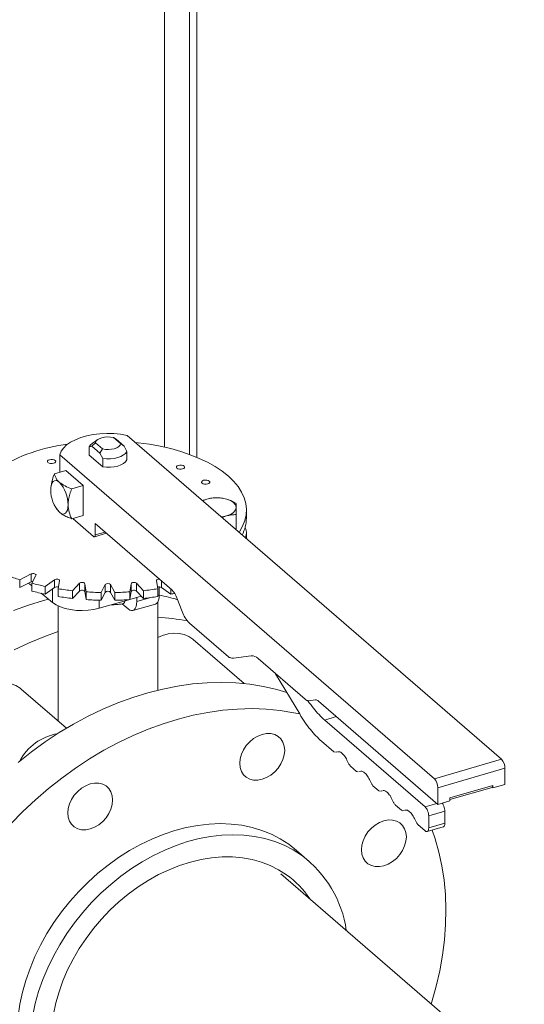
# Model space of a CAD drawing. Extents: x 19.1 to 29.8, y 0.6 to 8.7.
# Drawn here: x 24 to 24.1, y 6.7 to 7 of the extents above; entities that cross this region are included whole.
import ezdxf

# ---------------------------------------------------------------- set-up
doc = ezdxf.new("R2010")
doc.units = 0
doc.header["$MEASUREMENT"] = 0
doc.layers.get('0').update_dxf_attribs({"linetype": 'CONTINUOUS'})
doc.layers.add('D7', color=7, linetype='CONTINUOUS')

# ---------------------------------------------------------------- blocks, each defined once
blk = doc.blocks.new('A$C3A502C45')
at = {"color": 7, "linetype": 'Continuous', "lineweight": 15}
for p, q in [((2.575206061260708, 3.621600643446795), (2.575206061260708, 3.379169038961402)), ((2.582332130464032, 3.615429286487581), (2.582332130464032, 3.377115409805457)), ((2.584404136407876, 3.615151690327897), (2.58440413640789, 3.376294087608867)), ((2.554538740592712, 3.379456343339525), (2.555531951263013, 3.38043412802884)), ((2.556183383829953, 3.381350070214795), (2.55459910325694, 3.380229814678311)), ((2.555531951263013, 3.38043412802884), (2.557536402872238, 3.378698222014593)), ((2.562705500753758, 3.380190412041275), (2.560701049144534, 3.381926318055525)), ((2.560701049144534, 3.381926318055529), (2.561413811337623, 3.381441005345989)), ((2.56369871142406, 3.379462223832396), (2.561413811355031, 3.381441005334098)), ((2.56369871142406, 3.379462223832396), (2.562705500753758, 3.380190412041275)), ((2.671106341086507, 3.290265187326936), (2.564535409807853, 3.382558321119207)), ((2.553752139557709, 3.379310162962861), (2.554538740592712, 3.379456343339525)), ((2.553752139557709, 3.376896211311918), (2.553752139557709, 3.379310162962861)), ((2.554538740592712, 3.379456343339525), (2.556823640644332, 3.377477561849714)), ((2.557536402872238, 3.378698222014593), (2.556823640644332, 3.377477561849714)), ((2.556823640644332, 3.377477561849714), (2.557610241679335, 3.375968948515132)), ((2.564485312459063, 3.377953610497814), (2.56369871142406, 3.379462223832396)), ((2.564485312459063, 3.37553965884687), (2.564485312459063, 3.377953610497814)), ((2.545428513348092, 3.377042635211994), (2.545428513348092, 3.372038448043961)), ((2.545428513348092, 3.377042635211994), (2.651999444626732, 3.284749501419723)), ((2.557610241679335, 3.373554996864188), (2.553752139557709, 3.376896211311918)), ((2.557610241679335, 3.375968948515132), (2.557610241679335, 3.373554996864188)), ((2.547102917998494, 3.372521807031783), (2.543857928569331, 3.371585059271558)), ((2.547102917998494, 3.372521807031783), (2.552027637558503, 3.368256874786299)), ((2.54878264812934, 3.367320127026074), (2.552027637558503, 3.368256874786299)), ((2.552027637558503, 3.368256874786299), (2.552027637558503, 3.359727010295328)), ((2.587266048662691, 3.364411365389023), (2.586021793892563, 3.363950566666388)), ((2.544353284079172, 3.361776547517236), (2.544479558939678, 3.361576059249286)), ((2.544535839598943, 3.361575341840839), (2.545300345533015, 3.360628296528068)), ((2.598516482488471, 3.35898760880764), (2.598516482488471, 3.36120537357529)), ((2.54878264812934, 3.358790262535104), (2.552027637558503, 3.359727010295328)), ((2.549072805822497, 3.358874023846232), (2.554982469294508, 3.353756105151652)), ((2.59156861480583, 3.359146878845261), (2.592811282887261, 3.359609051680609)), ((2.595583899999546, 3.35589104125067), (2.595583899999546, 3.359980511938685)), ((2.555474941250516, 3.357423946882767), (2.577312696973515, 3.338511895665016)), ((2.555474941250516, 3.3541825983762), (2.555474941250516, 3.357423946882767)), ((2.555474941250516, 3.3541825983762), (2.55828203139972, 3.354992935502841)), ((2.595583899941367, 3.355891041220309), (2.595423831922965, 3.355808162884708)), ((2.598565573691552, 3.353087334700986), (2.598565573691552, 3.354736847971809)), ((2.555255643585149, 3.353662788099365), (2.558677375888259, 3.354650557132517)), ((2.537287683948485, 3.343060242769971), (2.533994725964341, 3.341413763777895)), ((2.533994725964341, 3.341413763777895), (2.533994725964341, 3.339195999010245)), ((2.533994725964341, 3.339195999010245), (2.537287683948485, 3.340842478002317)), ((2.537287683948485, 3.340842478002317), (2.537287683948485, 3.343060242769971)), ((2.537400652297741, 3.340430557535177), (2.538605958573534, 3.342679689665149)), ((2.543921084327202, 3.341440447743652), (2.541249969927158, 3.339533074390546)), ((2.543921084327202, 3.339222682976002), (2.543921084327202, 3.341440447743652)), ((2.544945616531116, 3.338860521710442), (2.545351496104878, 3.341180134088747)), ((2.572885955911893, 3.341180134088747), (2.573291835485655, 3.338860521710442)), ((2.574316367689555, 3.341106792943014), (2.574316367689555, 3.339222682976006)), ((2.536476992194871, 3.340437132125514), (2.537400652297741, 3.339698049547659)), ((2.537400652297741, 3.340430557535177), (2.537400652297741, 3.338212792767527)), ((2.541249969927158, 3.339533074390546), (2.541249969927158, 3.337315309622896)), ((2.541249969927158, 3.337315309622896), (2.543921084327202, 3.339222682976002)), ((2.543329757371346, 3.338800431769334), (2.543329757371346, 3.334953773759858)), ((2.544945616531116, 3.338860521710442), (2.544945616531116, 3.336642756942789)), ((2.551016257358022, 3.340421199987199), (2.549048147001479, 3.338310886847216)), ((2.549048147001479, 3.338310886847216), (2.549048147001479, 3.336093122079562)), ((2.549048147001479, 3.336093122079562), (2.551016257358022, 3.338203435219546)), ((2.551016257358022, 3.338203435219546), (2.551016257358022, 3.340421199987199)), ((2.552921223524002, 3.337969422902576), (2.552515343950255, 3.340289035280884)), ((2.552515343950255, 3.340289035280884), (2.552515343950255, 3.338071270513231)), ((2.552515343950255, 3.338071270513231), (2.552921223524002, 3.335751658134926)), ((2.552921223524002, 3.337969422902576), (2.552921223524002, 3.335751658134926)), ((2.558357619798748, 3.340033468827917), (2.557152313522955, 3.337784336697945)), ((2.558357619798748, 3.337815704060267), (2.558357619798748, 3.340033468827917)), ((2.56108513849383, 3.337784336697945), (2.559879832218023, 3.340033468827917)), ((2.559879832218023, 3.340033468827917), (2.559879832218023, 3.337815704060267)), ((2.565722108066502, 3.340289035280884), (2.565316228492755, 3.33796942290258)), ((2.565316228492755, 3.335751658134926), (2.565722108066502, 3.338071270513234)), ((2.565316228492755, 3.33796942290258), (2.565316228492755, 3.335751658134926)), ((2.565722108066502, 3.338071270513234), (2.565722108066502, 3.340289035280884)), ((2.569189305015307, 3.338310886847216), (2.567221194658735, 3.340421199987199)), ((2.567221194658735, 3.340421199987199), (2.567221194658735, 3.338203435219546)), ((2.567221194658735, 3.338203435219546), (2.569189305015307, 3.336093122079562)), ((2.569189305015307, 3.338310886847216), (2.569189305015307, 3.336093122079562)), ((2.573291835485655, 3.338860521710442), (2.573291835485655, 3.336642756942792)), ((2.573693527376115, 3.337093606211804), (2.573693527376115, 3.339390521995901)), ((2.574316367689555, 3.339222682976006), (2.576987482089599, 3.337315309622896)), ((2.576987482089599, 3.338793540016157), (2.576987482089599, 3.337315309622896)), ((2.540059772012448, 3.337570308999522), (2.543329757371346, 3.334953773759858)), ((2.556607275025307, 3.33329854528017), (2.565043526004949, 3.335733881167199)), ((2.556607275025307, 3.335579601279969), (2.556607275025307, 3.33329854528017)), ((2.557152313522955, 3.335566571930295), (2.558357619798748, 3.337815704060267)), ((2.557152313522955, 3.337784336697945), (2.557152313522955, 3.335566571930295)), ((2.559879832218023, 3.337815704060267), (2.56108513849383, 3.335566571930295)), ((2.56108513849383, 3.337784336697945), (2.56108513849383, 3.335566571930295)), ((2.56532745988185, 3.335815845817324), (2.568573885216914, 3.33675300808788)), ((2.567296129007893, 3.336384151642259), (2.567296129007893, 3.335246836376799)), ((2.567296129007893, 3.335246836376799), (2.57096913020623, 3.336307140492087)), ((2.573291835485655, 3.336977647751256), (2.573693527376115, 3.337093606211804)), ((2.573301918341222, 3.309967348490231), (2.573301918341222, 3.335125018856248)), ((2.578705618012044, 3.336306254873458), (2.580218032784352, 3.332376886031794)), ((2.544935533675549, 3.333975680571124), (2.544935533675549, 3.301152078519236)), ((2.563180787234195, 3.334545894652601), (2.564833769227896, 3.333114370254057)), ((2.566199640681042, 3.332647784992625), (2.572597039049263, 3.33449455482763)), ((2.582307414342161, 3.32906842484446), (2.593395281862591, 3.31946604989796)), ((2.597861121941641, 3.311855432110397), (2.583402177667232, 3.324377245163936)), ((2.594872697730601, 3.319100798345074), (2.599868133081863, 3.319770059779183)), ((2.601838020905866, 3.318978315001749), (2.615253965129931, 3.307359766487954)), ((2.606829521540327, 3.3146555486493), (2.613672065143952, 3.303203224751142)), ((2.547276676138758, 3.299124589672234), (2.534438610352034, 3.310242680778982)), ((2.616238909041932, 3.306963894099235), (2.61805423755829, 3.307207102004215)), ((2.619039181470292, 3.306811229615496), (2.652984388538734, 3.277413817957489)), ((2.624105954711517, 3.302423275273375), (2.620789321637155, 3.301465845774237)), ((2.64940039032404, 3.276687933461984), (2.620789321637155, 3.301465845774237)), ((2.619915894403995, 3.295398364353746), (2.623403262407514, 3.292378215070363)), ((2.623403262407514, 3.292378215070363), (2.623831275759336, 3.292264736598254)), ((2.624061894254133, 3.292317916376001), (2.62421404639317, 3.292353002100347)), ((2.651999444626732, 3.284749501419723), (2.671106341086507, 3.290265187326936)), ((2.628120210464452, 3.288293218224707), (2.629805397835518, 3.286833803151234)), ((2.652984388538734, 3.28219054207243), (2.672091284998508, 3.287706227979646)), ((2.672091284998508, 3.283100101154519), (2.672091284998508, 3.287706227979646)), ((2.629805397835518, 3.286833803151234), (2.630233411187355, 3.286720324679125)), ((2.630464029682152, 3.286773504456873), (2.630616181821189, 3.286808590181218)), ((2.634522345892471, 3.282748806305579), (2.636207533263537, 3.281289391232102)), ((2.652984388538734, 3.277413817957489), (2.652984388538734, 3.28219054207243)), ((2.65639633433512, 3.279251748318588), (2.668679339202122, 3.282797546401797)), ((2.65639633433512, 3.278795243824822), (2.668483717343456, 3.282284570741654)), ((2.66848235041973, 3.282285754532337), (2.668679339202122, 3.28234262029561)), ((2.668679339202122, 3.28211515724252), (2.66848235041973, 3.282285754532337)), ((2.668679339202122, 3.282513217585434), (2.668641456743963, 3.282502281861726)), ((2.668679339202122, 3.28211515724252), (2.672091284998508, 3.283100101154519)), ((2.668679339202122, 3.282797546401797), (2.668679339202122, 3.28211515724252)), ((2.636207533263537, 3.281289391232102), (2.636635546615359, 3.28117591276)), ((2.636866165110156, 3.281229092537744), (2.637018317249208, 3.28126417826209)), ((2.65639633433512, 3.278398761869491), (2.65639633433512, 3.279251748318588)), ((2.640924481320489, 3.277204394386446), (2.642609668691556, 3.275744979312973)), ((2.64940039032404, 3.276687933461984), (2.652717023398388, 3.277645362961122)), ((2.652984388538734, 3.277413817957489), (2.65639633433512, 3.278398761869491)), ((2.642609668691556, 3.275744979312973), (2.643037682043378, 3.275631500840865)), ((2.643268300538175, 3.275684680618616), (2.643420452677212, 3.275719766342961)), ((2.650385334236042, 3.274128974114694), (2.654991461061151, 3.275458648395896)), ((2.650385334236042, 3.270717028318307), (2.650385334236042, 3.274128974114694)), ((2.654991461061151, 3.272046702599509), (2.654991461061151, 3.275458648395896)), ((2.647326616748508, 3.271659982467318), (2.64940039032404, 3.26986404186921)), ((2.649944931004093, 3.269676885868515), (2.654554619805104, 3.27100758840359)), ((2.650385334236042, 3.270717028318307), (2.654991461061151, 3.272046702599509)), ((2.616414991517068, 3.261183738904139), (2.612770699042649, 3.264339788765801)), ((2.773011395961468, 3.11501340971761), (2.608331385365695, 3.25763048238902))]:
    blk.add_line(p, q, dxfattribs=at)
at = {"color": 7, "linetype": 'Continuous', "lineweight": 15, "flags": 128}
for points in [[(2.564535409807853, 3.382558321119207), (2.56267746373171, 3.38287897534604), (2.560747212607886, 3.383064293149824), (2.5587838745273, 3.383110509315562), (2.556827339828722, 3.3830166848412), (2.554917360622561, 3.382784726015872), (2.553092743122725, 3.382419345688694), (2.551390559197294, 3.381927967514921), (2.549845393156637, 3.381320575124986), (2.548488639082812, 3.380609509281024), (2.547347862976942, 3.379809217142038), (2.546446242683835, 3.378935958732162), (2.545802096973624, 3.378007476575815), (2.545428513348092, 3.377042635211994)], [(2.553752139557709, 3.379310162962861), (2.554128383683341, 3.379829485181601), (2.55459910325694, 3.380229814678311)], [(2.555531951263013, 3.38043412802884), (2.555697997975933, 3.380865209969558), (2.556068080676916, 3.381263310730594), (2.556620125062231, 3.381604684816443), (2.557321203368979, 3.38186897030466), (2.558129498415646, 3.382040403372391), (2.558996797869376, 3.382108758560319), (2.559871369964533, 3.38206995869008), (2.560701049144534, 3.381926318055525)], [(2.562705500753758, 3.380190412041275), (2.562539454040838, 3.37975933010056), (2.562169371339841, 3.379361229339525), (2.56161732695454, 3.379019855253672), (2.560916248647779, 3.378755569765458), (2.560107953601126, 3.37858413669772), (2.559240654147381, 3.378515781509796), (2.558366082052252, 3.378554581380035), (2.557536402872238, 3.378698222014593)], [(2.566892561499166, 3.380516967873968), (2.567720626720437, 3.380428995241124), (2.570892882678699, 3.380003993540383), (2.573983323113502, 3.379448365164988), (2.576970473365655, 3.378765971030651), (2.579833576512307, 3.377961552915052), (2.582552737601411, 3.377040700508472), (2.585109061896411, 3.376009812572528), (2.587484786170997, 3.374876052476827), (2.589663402140879, 3.373647298422609), (2.591629771175683, 3.372332088699201), (2.593370229493239, 3.370939562353657), (2.594872683105656, 3.369479395685966), (2.596126691857215, 3.367961735010928), (2.597123541970369, 3.366397126154128), (2.597856306595396, 3.364796441171725), (2.598319893943305, 3.363170802803412), (2.598511082667294, 3.361531507183409), (2.598428544247149, 3.359889945346589), (2.598072852220675, 3.358257524075169), (2.597446478198385, 3.356645586635983), (2.596553774688864, 3.355065333959084), (2.596454306254238, 3.354915745935875)], [(2.564485312459063, 3.377953610497814), (2.564109068333416, 3.377434288279074), (2.563534070045201, 3.376962663725505), (2.562783218488924, 3.376557520587211), (2.561886418401109, 3.376234994808376), (2.560879387321499, 3.376007931868704), (2.559802233043506, 3.375885375176752), (2.558697856210507, 3.375872205891172), (2.557610241679335, 3.375968948515132)], [(2.544087723981669, 3.375404535869171), (2.544235961339105, 3.375186189282596), (2.544205799557211, 3.374956099349896), (2.544001830493848, 3.37474929517755), (2.543655106589945, 3.374597260826109), (2.543218413416817, 3.374523142147391), (2.542758233551403, 3.374538223038341), (2.542344625206717, 3.374640207570016), (2.542040556503828, 3.374813569521971), (2.541892319146392, 3.375031916108538), (2.541922480928285, 3.375262006041238), (2.542126449991649, 3.375468810213585), (2.542473173895537, 3.375620844565026), (2.542909867068694, 3.375694963243744), (2.543370046934093, 3.375679882352797), (2.54378365527878, 3.375577897821119), (2.544087723981669, 3.375404535869171)], [(2.564485312459063, 3.37553965884687), (2.564109068333416, 3.375020336628131), (2.563534070045201, 3.374548712074562), (2.562783218488924, 3.374143568936267), (2.561886418401109, 3.373821043157433), (2.560879387321499, 3.373593980217761), (2.559802233043506, 3.373471423525809), (2.558697856210507, 3.373458254240228), (2.557610241679335, 3.373554996864188)], [(2.580781687364912, 3.373799382961236), (2.580929924722348, 3.373581036374665), (2.58089976294044, 3.373350946441962), (2.580695793877091, 3.373144142269615), (2.580349069973188, 3.372992107918177), (2.579912376800046, 3.372917989239456), (2.579452196934646, 3.372933070130406), (2.579038588589945, 3.373035054662081), (2.578734519887071, 3.373208416614036), (2.578586282529621, 3.373426763200603), (2.578616444311528, 3.373656853133303), (2.578820413374878, 3.373863657305654), (2.57916713727878, 3.374015691657094), (2.579603830451923, 3.374089810335812), (2.580064010317322, 3.374074729444866), (2.580477618662023, 3.373972744913187), (2.580781687364912, 3.373799382961236)], [(2.542837985753017, 3.367025694896293), (2.54288529930573, 3.367816767162845), (2.543025421730583, 3.368495489488632), (2.543252968201379, 3.369035778955313), (2.543559194234852, 3.369416872541676), (2.543932331736265, 3.369624125034919), (2.544358041240692, 3.369649571837956), (2.544819962970628, 3.369492235044413), (2.545300345533015, 3.369158161019035)], [(2.58794966798785, 3.36952814963171), (2.5880979053453, 3.369309803045139), (2.588067743563393, 3.369079713112439), (2.587863774500043, 3.368872908940089), (2.587517050596141, 3.368720874588652), (2.587080357422998, 3.368646755909934), (2.586620177557585, 3.36866183680088), (2.586206569212898, 3.368763821332559), (2.585902500510038, 3.36893718328451), (2.585754263152587, 3.369155529871078), (2.585784424934481, 3.369385619803781), (2.58598839399783, 3.369592423976128), (2.586335117901747, 3.369744458327569), (2.58677181107489, 3.369818577006287), (2.587231990940275, 3.36980349611534), (2.587645599284976, 3.369701511583662), (2.58794966798785, 3.36952814963171)], [(2.592811282887261, 3.364411365389023), (2.593414390485727, 3.364209873582192), (2.593959738498448, 3.363970744896546), (2.594437995869747, 3.363698070890182), (2.594840979483401, 3.363396517090957), (2.595161794178047, 3.363071243167978), (2.595394950725314, 3.362727814648251), (2.595536459752047, 3.362372107688964), (2.595583899999546, 3.36201020853481)], [(2.547762705313026, 3.36276076265081), (2.547715391760299, 3.361969690384258), (2.547575269335432, 3.361290968058471), (2.54734772286465, 3.36075067859179), (2.547041496831191, 3.360369585005428), (2.546668359329779, 3.360162332512184), (2.546242649825352, 3.360136885709151), (2.54578072809543, 3.36029422250269), (2.545300345533015, 3.360628296528068)], [(2.595583899999546, 3.36201020853481), (2.595536459752047, 3.361648309380664), (2.595394950725314, 3.361292602421374), (2.595161794178047, 3.36094917390165), (2.594840979483401, 3.360623899978668), (2.594437995869747, 3.360322346179446), (2.593959738498448, 3.360049672173082), (2.593414390485727, 3.359810543487432), (2.592811282887261, 3.359609051680609)], [(2.554982469294508, 3.353756105151652), (2.555078545807, 3.353689290346578), (2.555170930152975, 3.353657822987868), (2.555256072053858, 3.353662912348474), (2.55533069955414, 3.353704362847127), (2.555391944760849, 3.353780581564395), (2.555437454054989, 3.353888639457734), (2.555465478539965, 3.354024383922889), (2.555474941250516, 3.3541825983762)], [(2.537287683948485, 3.343060242769971), (2.537496348721682, 3.34313500630091), (2.537742003581194, 3.343172265594381), (2.537998574783863, 3.343168065958627), (2.538238829928694, 3.343122853141901), (2.538437268396841, 3.343041426020859), (2.538572827980666, 3.342932427249037), (2.53863112042108, 3.34280742592785), (2.538605958573534, 3.342679689665149)], [(2.537287683948485, 3.340842478002317), (2.537496348721682, 3.340917241533257), (2.537678478860634, 3.34094898895937)], [(2.543921084327202, 3.341440447743652), (2.544100613911816, 3.34153219257737), (2.544329596705204, 3.341590214577797), (2.544583728532992, 3.341608355304844), (2.54483603590878, 3.341584689306432), (2.545059738993068, 3.341521728485509), (2.545231093998417, 3.3414261554873), (2.545331913348939, 3.341308114405079), (2.545351496104878, 3.341180134088747)], [(2.551016257358022, 3.340421199987199), (2.551161196838471, 3.340527138503342), (2.55136655003944, 3.340604160241606), (2.551610520825342, 3.340644090134633), (2.551867214200165, 3.340642690033926), (2.552109384795578, 3.340600108545809), (2.552311328687288, 3.340520865258396), (2.552451611602983, 3.3404133710337), (2.552515343950255, 3.340289035280884)], [(2.565722108066502, 3.340289035280884), (2.565785840413803, 3.3404133710337), (2.565926123329469, 3.340520865258396), (2.566128067221193, 3.340600108545809), (2.566370237816606, 3.340642690033926), (2.566626931191429, 3.340644090134637), (2.566870901977346, 3.340604160241606), (2.567076255178286, 3.340527138503342), (2.567221194658735, 3.340421199987199)], [(2.572885955911893, 3.341180134088747), (2.572905538667847, 3.341308114405082), (2.573006358018354, 3.3414261554873), (2.573177713023689, 3.341521728485512), (2.573401416107977, 3.341584689306432), (2.57365372348378, 3.341608355304844), (2.573738796511712, 3.341606984255529)], [(2.551016257358022, 3.338203435219546), (2.551161196838471, 3.338309373735692), (2.55136655003944, 3.338386395473952), (2.551610520825342, 3.338426325366983), (2.551867214200165, 3.338424925266276), (2.552109384795578, 3.338382343778155), (2.552311328687288, 3.338303100490746), (2.552451611602983, 3.338195606266046), (2.552515343950255, 3.338071270513231)], [(2.565722108066502, 3.338071270513234), (2.565785840413803, 3.338195606266046), (2.565926123329469, 3.338303100490746), (2.566128067221193, 3.338382343778155), (2.566370237816606, 3.338424925266276), (2.566626931191429, 3.338426325366983), (2.566870901977346, 3.338386395473952), (2.567076255178286, 3.338309373735692), (2.567221194658735, 3.338203435219546)], [(2.532247203815054, 3.332681643377738), (2.53650495489746, 3.334207159548351), (2.54077259862418, 3.335498449882737), (2.542181433583345, 3.335872624864082)], [(2.564833769227896, 3.333114370254057), (2.565314151790282, 3.332780296228679), (2.565776073520219, 3.332622959435136), (2.566201783024646, 3.332648406238173), (2.566574920526058, 3.332855658731416), (2.566881146559517, 3.333236752317779), (2.567108693030313, 3.33377704178446), (2.56724881545518, 3.334455764110247), (2.567296129007893, 3.335246836376799)], [(2.572597039049263, 3.33449455482763), (2.572599181392881, 3.334495176073174), (2.57297231889428, 3.334702428566422), (2.573278544927753, 3.335083522152784), (2.573506091398549, 3.335623811619461), (2.573646213823402, 3.336302533945252), (2.573693527376115, 3.337093606211804)], [(2.543329757371346, 3.334953773759858), (2.544337489313101, 3.33428241618064), (2.545558612463019, 3.333706381043717), (2.546957650361257, 3.333242403505897), (2.548493957711905, 3.332903963190818), (2.550122901223055, 3.33270089257463), (2.551797156307451, 3.332639091329741), (2.55346808197158, 3.332720354925657), (2.555087133949279, 3.332942322466431), (2.556607275025307, 3.33329854528017)], [(2.544935533675549, 3.32665176343456), (2.540890086642854, 3.325196687286914), (2.536655388669381, 3.323441660563146), (2.532456833013548, 3.321462547973242)], [(2.573301918341222, 3.324990030516359), (2.574647896311355, 3.325543285255064), (2.576263077161848, 3.325982755174609), (2.577855998065466, 3.326174021505397), (2.579390673264037, 3.326112763339912), (2.580832432831208, 3.32580036456452), (2.582148705902391, 3.325243882596036), (2.583309756484887, 3.324455888947247), (2.583402177667232, 3.324377245163936)], [(2.533524193804219, 3.289401093782837), (2.537337774813103, 3.292418461634094), (2.541251970064614, 3.295249973589344), (2.545254681005567, 3.297886877607391), (2.549333535485836, 3.300321023169035), (2.553475925999969, 3.302544886469834), (2.557669048656273, 3.304551593675777), (2.561899942752909, 3.306334942169881), (2.566155530838692, 3.307889419724164), (2.570422659134742, 3.309210221537578), (2.574688138192009, 3.310293265087415), (2.57893878365919, 3.311135202748121), (2.583161457034741, 3.311733432138647), (2.587343106277238, 3.312086104166228), (2.591470806148514, 3.312192128741833), (2.595531798164835, 3.312051178149579), (2.599513530032574, 3.311663688059665), (2.603403694446747, 3.311030856181754), (2.607190267132047, 3.310154638562915), (2.610018004518984, 3.309319003947392)], [(2.516765231872377, 3.293172358171438), (2.5161338206726, 3.294476977156362), (2.515732394184674, 3.295925826533745), (2.515570021055105, 3.297486175272736), (2.515650369463579, 3.299122773454661), (2.515971624255066, 3.300798648605769), (2.516526527946048, 3.302475940944271), (2.517302544678707, 3.304116758672622), (2.51828214341905, 3.30568403399308), (2.519443194001532, 3.307142360508218), (2.520759467072715, 3.308458793088674), (2.522201226639901, 3.309603592138282), (2.523735901838471, 3.310550895442789), (2.525328822742075, 3.31127930242449), (2.526944003592583, 3.31177235760377), (2.528544955756253, 3.312018922345706), (2.530095512040383, 3.312013426493516), (2.531560643748172, 3.311755994204288), (2.532907252013779, 3.311252441144104), (2.534104915540588, 3.310514143106074), (2.534438610352034, 3.310242680778982)], [(2.613776974283461, 3.303178632662204), (2.612046577274548, 3.30354590009093), (2.608156412860389, 3.304178731968841), (2.604174680992649, 3.304566222058755), (2.600113688976343, 3.304707172651009), (2.595985989105067, 3.304601148075404), (2.591804339862556, 3.304248476047826), (2.587581666487019, 3.3036502466573), (2.583331021019838, 3.302808308996587), (2.579065541962557, 3.301725265446754), (2.574798413666507, 3.30040446363334), (2.570542825580723, 3.298849986079057), (2.566311931484101, 3.297066637584949), (2.562118808827783, 3.29505993037901), (2.557976418313665, 3.292836067078207), (2.553897563833381, 3.290401921516567), (2.549894852892443, 3.28776501749852), (2.545980657640918, 3.284933505543274), (2.542167076632047, 3.281916137692013), (2.538465897426185, 3.278722240455847), (2.534888560156141, 3.2753616859881), (2.531446122166408, 3.271844861570047)], [(2.598490110403382, 3.29419362712448), (2.599459550069362, 3.295269078823386), (2.600565575805753, 3.296179544024453), (2.601765683663793, 3.296890034060608), (2.603013754171521, 3.297373245198203), (2.604261824679234, 3.297610607904213), (2.605461932537274, 3.297593000462951), (2.606567958273665, 3.297321099518518), (2.607537397939645, 3.296805354071724), (2.608332996512495, 3.296065583930853), (2.608924179585237, 3.295130218047559), (2.609288228323955, 3.294035202008166), (2.609411152539742, 3.292822616664983), (2.609288228323955, 3.29153906099272), (2.608924179585237, 3.290233861316038), (2.608332996512495, 3.288957175726546), (2.607537397939645, 3.287758066535476), (2.606567958273665, 3.28668261483657), (2.605461932537274, 3.2857721496355), (2.604261824679234, 3.285061659599348), (2.603013754171521, 3.284578448461753), (2.601765683663793, 3.284341085755747), (2.600565575805753, 3.284358693197005), (2.599459550069362, 3.284630594141438), (2.598490110403382, 3.285146339588232), (2.597694511830547, 3.2858861097291), (2.59710332875779, 3.286821475612401), (2.596739280019086, 3.28791649165179), (2.596616355803285, 3.289129076994973), (2.596739280019086, 3.290412632667236), (2.59710332875779, 3.291717832343918), (2.597694511830547, 3.29299451793341), (2.598490110403382, 3.29419362712448)], [(2.547652788488101, 3.274994512610016), (2.547775712703903, 3.276278068282279), (2.548139761442592, 3.277583267958962), (2.548730944515363, 3.27885995354845), (2.549526543088199, 3.280059062739523), (2.550495982754178, 3.281134514438429), (2.551602008490569, 3.282044979639499), (2.552802116348595, 3.282755469675651), (2.554050186856337, 3.283238680813247), (2.555298257364051, 3.283476043519256), (2.55649836522209, 3.283458436077995), (2.557604390958481, 3.283186535133561), (2.558573830624447, 3.282670789686771), (2.559369429197297, 3.281931019545899), (2.559960612270054, 3.280995653662602), (2.560324661008742, 3.279900637623209), (2.560447585224559, 3.278688052280026), (2.560324661008742, 3.277404496607764), (2.559960612270054, 3.276099296931081), (2.559369429197297, 3.274822611341589), (2.558573830624447, 3.273623502150523), (2.557604390958481, 3.272548050451613), (2.55649836522209, 3.271637585250543), (2.555298257364051, 3.270927095214391), (2.554050186856337, 3.270443884076796), (2.552802116348595, 3.27020652137079), (2.551602008490569, 3.270224128812048), (2.550495982754178, 3.270496029756481), (2.549526543088199, 3.271011775203275), (2.548730944515363, 3.271751545344143), (2.548139761442592, 3.27268691122744), (2.547775712703903, 3.273781927266834), (2.547652788488101, 3.274994512610016)], [(2.612770699042649, 3.264339788765801), (2.610559368392238, 3.266077221771814), (2.608164855225859, 3.267613522504904), (2.605615849919666, 3.2689266358288), (2.602925641807083, 3.270009715778654), (2.600108256387507, 3.270857115677112), (2.597178382203985, 3.271464417573481), (2.594151294263874, 3.271828455276873), (2.591042774402034, 3.271947330863265), (2.587869029001659, 3.271820424570398), (2.584646604501749, 3.271448398028918), (2.581392301131494, 3.270833190812949), (2.578123085321842, 3.269978010328055), (2.574856001250261, 3.268887315089303), (2.571608081980322, 3.267566791476638), (2.568396260659163, 3.266023324088726), (2.565237282236019, 3.264264959849845), (2.562147616161631, 3.262300866056956), (2.559143370524275, 3.260141282585641), (2.55624020806966, 3.25779746850416), (2.553453264542533, 3.255281643373868), (2.550797069776017, 3.252606923542066), (2.548285471939671, 3.249787253759477), (2.545931565341697, 3.246837334478732), (2.543747622161128, 3.243772545213046), (2.541745028466458, 3.240608864354536), (2.539934224853972, 3.237362785870312), (2.538324652015184, 3.234051233310529), (2.536924701517641, 3.23069147157687), (2.535741672054961, 3.227301016911328), (2.534781731395022, 3.223897545574621), (2.534049884223911, 3.220498801690374), (2.533549946053917, 3.217122504735455)], [(2.637636224651182, 3.272745421044268), (2.638884295158896, 3.272982783750274), (2.640084403016921, 3.272965176309016), (2.641190428753326, 3.272693275364583), (2.642159868419292, 3.272177529917789), (2.642955466992142, 3.271437759776921), (2.643546650064899, 3.270502393893624), (2.643910698803616, 3.269407377854231), (2.644033623019403, 3.268194792511048), (2.643910698803616, 3.266911236838785), (2.643546650064899, 3.265606037162103), (2.642955466992142, 3.264329351572615), (2.642159868419292, 3.263130242381541), (2.641190428753326, 3.262054790682635), (2.640084403016921, 3.261144325481565), (2.638884295158896, 3.260433835445413), (2.637636224651182, 3.259950624307818), (2.636388154143454, 3.259713261601812), (2.635188046285414, 3.25973086904307), (2.634082020549009, 3.260002769987503), (2.633112580883058, 3.260518515434297), (2.632316982310194, 3.261258285575165), (2.631725799237451, 3.262193651458462), (2.631361750498748, 3.263288667497855), (2.63123882628296, 3.264501252841042), (2.631361750498748, 3.265784808513301), (2.631725799237451, 3.267090008189983), (2.632316982310194, 3.268366693779475), (2.633112580883058, 3.269565802970545), (2.634082020549009, 3.270641254669451), (2.635188046285414, 3.271551719870518), (2.636388154143454, 3.272262209906676), (2.637636224651182, 3.272745421044268)], [(2.537694176698331, 3.217342751828715), (2.538426023869427, 3.220741495712963), (2.53938596452938, 3.224144967049673), (2.540568993992046, 3.227535421715215), (2.541968944489589, 3.230895183448871), (2.543578517328363, 3.234206736008653), (2.545389320940878, 3.237452814492878), (2.547391914635533, 3.240616495351388), (2.549575857816102, 3.243681284617074), (2.551929764414076, 3.246631203897818), (2.554441362250422, 3.249450873680411), (2.557097557016938, 3.25212559351221), (2.559884500544065, 3.254641418642501), (2.56278766299868, 3.256985232723983), (2.565791908636022, 3.259144816195297), (2.568881574710424, 3.261108909988186), (2.572040553133583, 3.262867274227068), (2.575252374454728, 3.264410741614979), (2.57850029372468, 3.265731265227645), (2.581767377796247, 3.266821960466396), (2.585036593605899, 3.267677140951291), (2.588290896976154, 3.268292348167256), (2.591513321476079, 3.26866437470874), (2.594687066876439, 3.268791281001606), (2.597795586738279, 3.268672405415211), (2.60082267467839, 3.268308367711819), (2.603752548861912, 3.267701065815453), (2.606569934281488, 3.266853665916996), (2.609260142394085, 3.265770585967141), (2.611809147700264, 3.264457472643246), (2.614203660866643, 3.262921171910159), (2.614203660866643, 3.262921171910159)], [(2.651071649600219, 3.220616230175503), (2.651240922194411, 3.221159170232339), (2.652497603889962, 3.225600797470216), (2.653525662051557, 3.23003996281251), (2.654321919010307, 3.234462945053556), (2.654883913581621, 3.238856073008707), (2.655209908672454, 3.24320576777122), (2.65529889665067, 3.247498584683852), (2.655150602459535, 3.251721254895537), (2.654765484467909, 3.255860726374648), (2.654144733053393, 3.259904204252058), (2.653290266923058, 3.263839190369376), (2.652204727182756, 3.267653521910018), (2.651367557739626, 3.270087562832876)], [(2.543602871230171, 3.217700930724481), (2.544275867518103, 3.220862739234095), (2.545176801243905, 3.224029271961859), (2.546300254086184, 3.227181485007373), (2.547639469467292, 3.230300420590465), (2.549186393188414, 3.233367321065552), (2.550931721868245, 3.236363741732321), (2.552864958894737, 3.239271661764301), (2.554974477552953, 3.242073592588264), (2.557247590949451, 3.244752683062545), (2.559670628312809, 3.247292820821803), (2.56222901721123, 3.249678729178664), (2.564907371192824, 3.25189605899954), (2.567689582321599, 3.253931475001982), (2.570558918052491, 3.255772735954656), (2.573498121862762, 3.257408768297543), (2.576489517034879, 3.258829732739633), (2.579515112966298, 3.260027083433565), (2.582556713367048, 3.260993619371392), (2.585596025694478, 3.261723527692245), (2.588614771166597, 3.262212418641612), (2.591594794692945, 3.262457351971785), (2.594518174061385, 3.262456854624906), (2.597367327724449, 3.262210929592074), (2.600125120536738, 3.26172105589537), (2.602774966807793, 3.260990179692849), (2.605300930050326, 3.260022696559995), (2.607687818824211, 3.258824425054202), (2.609921278099499, 3.257402571721306), (2.609921278099499, 3.257402571721306)]]:
    blk.add_lwpolyline(points, dxfattribs=at)
at = {"color": 7, "linetype": 'Continuous', "lineweight": 15}
for centre, radius, start, end in [((2.553929604036561, 3.329989586922741), 0.05045410133265105, 97.13945445373396, 121.3483474318714), ((2.538426662520187, 3.362839898649129), 0.009336378180843872, 359.5143498991516, 42.58909897159651), ((2.552174028545842, 3.366946558897974), 0.009336378180843732, 179.5143498991515, 222.5890989715965), ((2.589006944695846, 3.358161037361166), 0.006488244712864939, 105.5640484266687, 117.1856952738554), ((2.590038665774976, 3.354344022222195), 0.01044216472241234, 74.60206940362252, 105.3979305963758), ((2.590220211805594, 3.368748101546407), 0.009499256907773033, 276.9533332673186, 285.8289062467953), ((2.587750833401138, 3.359103659398672), 0.01076627456509837, 332.7087456012919, 359.382391949684), ((2.59591463042549, 3.354740099345664), 0.002645516801997824, 329.6940621673712, 33.51659146134426), ((2.552493292311532, 3.399828910329299), 0.06127418953787814, 248.9809625172346, 252.4283520121142), ((2.556471391051097, 3.413521590138901), 0.07553801773727054, 255.3765477846932, 258.3749159697336), ((2.556471391050941, 3.411303825370636), 0.07553801773664583, 255.3765477846916, 258.3749159697336), ((2.544575800222525, 3.338068877888537), 0.001326619419221549, 70.18594985777153, 119.572337792325), ((2.558513089328322, 3.42454384774283), 0.08675084252083762, 261.0022393533209, 263.7362802218194), ((2.559096761393555, 3.430688741507955), 0.09292475079667178, 266.1894626860184, 268.8009998709009), ((2.559118726008386, 3.3392689943857), 0.001078751053375342, 45.12649950522928, 134.8735004947708), ((2.559118726008386, 3.337051229618046), 0.001078751053375967, 45.12649950526602, 134.873500494734), ((2.559140690623188, 3.430688741508268), 0.09292475079698606, 271.1990001290987, 273.8105373139815), ((2.559724362688534, 3.424543847742187), 0.08675084252018896, 276.2637197781806, 278.9977606467046), ((2.573663303840938, 3.338088230953554), 0.001308997242788604, 60.07248997027373, 110.1692223796322), ((2.573342151080489, 3.334461736136079), 0.005671774581067077, 18.97830814761065, 45.56870004433037), ((2.558513089328308, 3.422326082975149), 0.08675084252080788, 261.0022393533209, 263.7362802218194), ((2.559096761393526, 3.428470976739279), 0.09292475079564563, 266.1894626860184, 268.8009998709269), ((2.559140690623231, 3.428470976739879), 0.09292475079625041, 271.1990001290987, 273.8105373139815), ((2.55972436268852, 3.422326082974722), 0.08675084252037711, 276.2637197781548, 278.9977606466791), ((2.562178586565217, 3.280840895549099), 0.0574014812629602, 73.04181258201137, 78.42776742708168), ((2.561273017838154, 3.413567607248121), 0.07785471905951807, 281.6447790770269, 282.4790015690713), ((2.588263233181685, 3.335143664137862), 0.008507661871592988, 198.9783081476044, 225.5687000443349), ((2.569924952558146, 3.268467953034092), 0.06237112442044564, 79.13014068739291, 86.89631144505931), ((2.593875329828499, 3.319940990398146), 0.0006752884778156279, 224.6935738500341, 269.1475552367449), ((2.594666394699566, 3.320999340041068), 0.001909717652438892, 245.1974757830016, 276.2016524391879), ((2.599961017257122, 3.317154712549877), 0.002616996102376898, 44.1732568214289, 92.03400731413765), ((2.616192466954296, 3.30827156771389), 0.001308498051189307, 224.1732568214284, 272.0340073141116), ((2.618100679645913, 3.305899428389564), 0.001308498051183437, 44.173256821346, 92.03400731421546), ((2.54723163829447, 3.282801828500032), 0.01496629770668628, 99.60528341885504, 152.1667464247164), ((2.668356867881378, 3.287737882378972), 0.003734551272340621, 359.5143498991646, 42.58909897158687), ((2.649249971421618, 3.282222196471759), 0.003734551272338372, 359.514349899158, 42.58909897159651), ((2.668146758855833, 3.28270873022908), 0.0005399353088868776, 308.4287041484963, 9.467846980763163), ((2.595117584453341, 3.237082283636058), 0.03212361218941168, 7.942043997939184, 53.54831079545617), ((2.594968618777294, 3.236424720068696), 0.0257614495082214, 33.22374220292063, 54.51936840769159)]:
    blk.add_arc(centre, radius, start, end, dxfattribs=at)
for points, knots in [([(2.543857928569331, 3.371585059271558), (2.543588616226437, 3.370831463975028), (2.543041942048426, 3.369301749128466), (2.542906635291963, 3.36779179075692), (2.542837985753017, 3.367025694896293)], [0, 0, 0, 0, 0.4926377607062659, 1, 1, 1, 1]), ([(2.545300345533015, 3.369158161019035), (2.545050905410797, 3.369407319333758), (2.544544991852028, 3.369912661331567), (2.54412017275461, 3.370739728116932), (2.543945267263602, 3.371303527312355), (2.543857928569331, 3.371585059271558)], [0, 0, 0, 0, 0.3274700410375118, 0.6641735594707449, 0.9999999999999999, 0.9999999999999999, 0.9999999999999999, 0.9999999999999999]), ([(2.54878264812934, 3.367320127026074), (2.548123132729621, 3.367580309009091), (2.546784389636166, 3.368108449569496), (2.545799859133488, 3.368804839211068), (2.545300345533015, 3.369158161019035)], [0, 0, 0, 0, 0.49263776070627, 1, 1, 1, 1]), ([(2.547762705313026, 3.36276076265081), (2.547791402651463, 3.363250795072213), (2.547849606490097, 3.364244677066884), (2.548247253013791, 3.365784019973868), (2.54860433832139, 3.366808536715473), (2.54878264812934, 3.367320127026074)], [0, 0, 0, 0, 0.3274700410375245, 0.664173559470747, 1, 1, 1, 1]), ([(2.590038665774976, 3.364782825647099), (2.589588380566845, 3.364772723290779), (2.588679554306459, 3.364752333354462), (2.587740062016145, 3.364525707605788), (2.587266048662691, 3.364411365389023)], [0, 0, 0, 0, 0.495457963476972, 1, 1, 1, 1]), ([(2.592811282887261, 3.364411365389023), (2.592346698518902, 3.364523865598878), (2.591407215628955, 3.364751363615339), (2.590498175704262, 3.364772261825875), (2.590038665774976, 3.364782825647099)], [0, 0, 0, 0, 0.4945107285290056, 1, 1, 1, 1]), ([(2.595583899999546, 3.363182054410961), (2.595133614791429, 3.363431924340764), (2.594224788531029, 3.363936245490541), (2.593285296240715, 3.364252035868573), (2.592811282887261, 3.364411365389023)], [0, 0, 0, 0, 0.4954579634770496, 1, 1, 1, 1]), ([(2.595583899999546, 3.36201020853481), (2.595583899999546, 3.362256822699736), (2.595583899999546, 3.362755526065909), (2.595583899999546, 3.36303884149906), (2.595583899999546, 3.363182054410961)], [0, 0, 0, 0, 0.4945107285290573, 1, 1, 1, 1]), ([(2.545300345533015, 3.360628296528068), (2.545607180332134, 3.360395706629424), (2.546229501568156, 3.359923968633515), (2.547449613712949, 3.359326483175641), (2.548338689819182, 3.358968847278694), (2.54878264812934, 3.358790262535104)], [0, 0, 0, 0, 0.3274700410375014, 0.6641735594707239, 0.9999999999999999, 0.9999999999999999, 0.9999999999999999, 0.9999999999999999]), ([(2.54878264812934, 3.358790262535104), (2.548513335786446, 3.359388370277971), (2.547966661608434, 3.360602462640697), (2.547831354851972, 3.362034301619977), (2.547762705313026, 3.36276076265081)], [0, 0, 0, 0, 0.492637760706273, 1, 1, 1, 1]), ([(2.595583899999546, 3.359980511938685), (2.595583899999546, 3.360360368011554), (2.595583899999546, 3.36112704470437), (2.595583899999546, 3.361714043145758), (2.595583899999546, 3.36201020853481)], [0, 0, 0, 0, 0.4954579634770491, 1, 1, 1, 1]), ([(2.592811282887261, 3.359609051680609), (2.593275867255635, 3.359721551890464), (2.594215350145596, 3.359949049906922), (2.595124390070275, 3.359969948117461), (2.595583899999546, 3.359980511938685)], [0, 0, 0, 0, 0.4945107285290113, 1, 1, 1, 1]), ([(2.573693527376115, 3.339195987477245), (2.573724930597344, 3.339223114887703), (2.573787240634978, 3.339276940893489), (2.573837444721498, 3.339341100276423), (2.573862346784516, 3.339372924398921)], [0, 0, 0, 0, 0.5039833452766747, 1, 1, 1, 1]), ([(2.564014376103508, 3.33543679118088), (2.563951908455344, 3.335267485047519), (2.563765985994642, 3.334763579204322), (2.563414306660185, 3.334632760133191), (2.563180787234195, 3.334545894652601)], [0, 0, 0, 0, 0.3359876366635379, 0.9999999999999999, 0.9999999999999999, 0.9999999999999999, 0.9999999999999999]), ([(2.560046260600664, 3.334291294904007), (2.560416431334154, 3.334299575408147), (2.561065172359882, 3.334314087367803), (2.562088514988183, 3.33440329457312), (2.562735273652542, 3.334488465989507), (2.563110479831842, 3.334537876756594)], [0, 0, 0, 0, 0.3581221562714553, 0.6276253468480655, 1, 1, 1, 1]), ([(2.620789321637155, 3.301465845774237), (2.620251726171723, 3.301958940745015), (2.619176535240804, 3.302945130686579), (2.617589968318192, 3.304818858667035), (2.616532519776165, 3.306167496650863), (2.616028381414104, 3.306955275107205), (2.616022412079992, 3.306964602928998)], [0, 0, 0, 0, 0.332007235829346, 0.664014471658683, 0.99602170748804, 1, 1, 1, 1]), ([(2.624409492498721, 3.292372987655073), (2.624581759139296, 3.29241543508545), (2.624989644342115, 3.292515940201779), (2.625762789673892, 3.292028856353257), (2.626605730505808, 3.291083237319262), (2.627074861154462, 3.290142628647642), (2.627309426478796, 3.289672324311832)], [0, 0, 0, 0, 0.1959529808675314, 0.463968653911666, 0.7319843269558292, 1, 1, 1, 1]), ([(2.63081162792674, 3.286828575735944), (2.630983894567315, 3.286871023166322), (2.631391779770134, 3.286971528282651), (2.632164925101911, 3.286484444434125), (2.633007865933813, 3.285538825400126), (2.63347699658248, 3.28459821672851), (2.633711561906814, 3.2841279123927)], [0, 0, 0, 0, 0.1959529808675077, 0.4639686539116761, 0.7319843269558446, 1, 1, 1, 1]), ([(2.637213763354303, 3.281284163819111), (2.637386029987177, 3.281326611248877), (2.637793915174434, 3.281427116364414), (2.638567060477136, 3.280940032556069), (2.63941000128515, 3.279994413587749), (2.639879131931117, 3.279053804966887), (2.640113697254101, 3.278583500656458)], [0, 0, 0, 0, 0.1959529790502524, 0.4639686527001642, 0.7319843263500818, 1, 1, 1, 1]), ([(2.654991461061151, 3.275458648395896), (2.654976750245645, 3.275695420671978), (2.654947328614604, 3.276168965224143), (2.65471814450121, 3.276924044831722), (2.654456268380052, 3.277496187097286), (2.654270436518651, 3.277703596649401), (2.654212441068175, 3.277768326186711)], [0, 0, 0, 0, 0.289547123232459, 0.5790942464649665, 0.8686413696974334, 1, 1, 1, 1]), ([(2.643615898782308, 3.275739751899978), (2.643788165415181, 3.275782199329749), (2.644196050602453, 3.275882704445285), (2.644969195905141, 3.275395620636941), (2.645812136713154, 3.274450001668621), (2.646281267359122, 3.273509393047759), (2.646515832682105, 3.273039088737329)], [0, 0, 0, 0, 0.1959529790502697, 0.4639686527001768, 0.7319843263500897, 1, 1, 1, 1]), ([(2.654542351629168, 3.271043442148615), (2.654598076169144, 3.271052294046862), (2.654764655417615, 3.271078755325123), (2.654944642394007, 3.271423962064619), (2.654975854838774, 3.271839122421211), (2.654991461061151, 3.272046702599512)], [0, 0, 0, 0, 0.2008569555348021, 0.6004284777674113, 1, 1, 1, 1])]:
    blk.add_open_spline(points, degree=3, knots=knots, dxfattribs=at)
for points in [[(2.613672065143952, 3.303203224751138), (2.614166093152313, 3.30240843334377), (2.615154149169037, 3.300818850529035), (2.616712718605392, 3.298736293456257), (2.618304063627541, 3.296881420213664), (2.619378617478525, 3.295892716307053), (2.619915894403995, 3.295398364353746)], [(2.627309426478796, 3.289672324311832), (2.627433246463575, 3.289411627975317), (2.627680886433133, 3.288890235302302), (2.627973769120693, 3.288492223917237), (2.628120210464452, 3.288293218224707)], [(2.633711561906814, 3.2841279123927), (2.633835381891579, 3.283867216056189), (2.634083021861152, 3.283345823383174), (2.634375904548698, 3.282947811998108), (2.634522345892471, 3.282748806305579)], [(2.640113697254101, 3.278583500656458), (2.64023751724914, 3.2783228042835), (2.640485157239233, 3.277801411537583), (2.640778039960075, 3.277403400103493), (2.640924481320489, 3.277204394386446)], [(2.650385334236042, 3.274128974114694), (2.650370528979927, 3.274365341487981), (2.650340918467727, 3.274838076234561), (2.650113150963101, 3.27559922938404), (2.649787582739656, 3.276275684626517), (2.649529454462588, 3.276550517183496), (2.64940039032404, 3.276687933461984)], [(2.646515832682105, 3.273039088737329), (2.646639652677159, 3.272778392364367), (2.646887292667238, 3.272256999618451), (2.64718017538808, 3.271858988184364), (2.647326616748508, 3.271659982467318)], [(2.64940039032404, 3.26986404186921), (2.649529454462588, 3.269777912502304), (2.64978758273967, 3.269605653768496), (2.650113150963101, 3.269718208306651), (2.650340918467727, 3.270084856565818), (2.650370528979927, 3.27050630440081), (2.650385334236042, 3.270717028318307)]]:
    blk.add_open_spline(points, degree=3, dxfattribs=at)

msp = doc.modelspace()

# ---------------------------------------------------------------- block references
at = {"layer": 'D7', "color": 7, "linetype": 'Continuous'}
msp.add_blockref('A$C3A502C45', (21.46867328580888, 3.50998174564252), dxfattribs=at)

doc.saveas('drawing.dxf')
